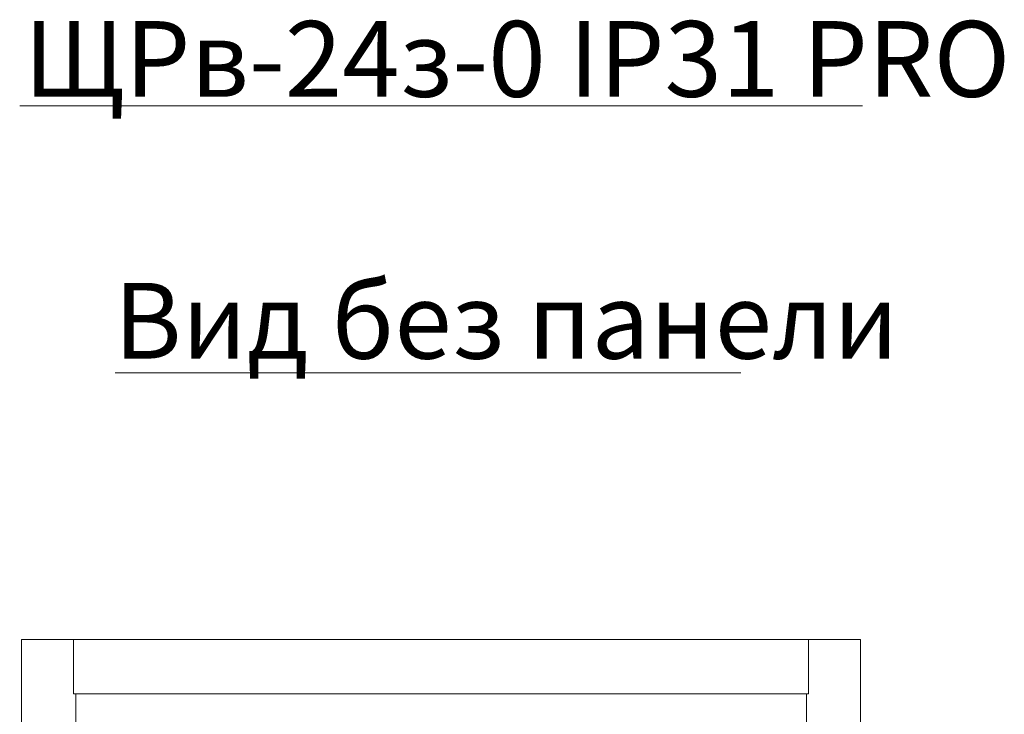
# Model space of a CAD drawing. Units: millimetres. Extents: x 271 to 13314, y -253 to 5557.
# Drawn here: x 5420 to 5784, y 3792 to 4049 of the extents above; entities that cross this region are included whole.
import ezdxf

# ---------------------------------------------------------------- set-up
doc = ezdxf.new("R2010")
doc.units = ezdxf.units.MM
doc.header["$LTSCALE"] = 2
doc.layers.add('основной', color=7, linetype='Continuous', lineweight=18)
doc.layers.add('размеры', color=7, linetype='Continuous', lineweight=0)
doc.styles.get("Standard").update_dxf_attribs({"font": 'isocpeur.ttf', "height": 15})

msp = doc.modelspace()

# ---------------------------------------------------------------- linework, layer by layer
at = {"layer": 'основной'}
for p, q in [((5420.5, 3819.64), (5420.5, 3359.64)), ((5420.5, 3819.64), (5730.5, 3819.64)), ((5439.7, 3799.64), (5439.7, 3819.64)), ((5711.3, 3819.64), (5711.3, 3799.64)), ((5730.5, 3359.64), (5730.5, 3819.64)), ((5439.7, 3799.65), (5440.45, 3799.64)), ((5711.3, 3799.64), (5440.45, 3799.64)), ((5440.5, 3799.64), (5440.5, 3379.64)), ((5710.5, 3379.64), (5710.5, 3799.64))]:
    msp.add_line(p, q, dxfattribs=at)
at = {"layer": 'размеры'}
for p, q in [((5419.82, 4016.89), (5731.25, 4016.89)), ((5455.13, 3918.19), (5686.31, 3918.19))]:
    msp.add_line(p, q, dxfattribs=at)

# ---------------------------------------------------------------- texts
at = {"layer": 'размеры', "char_height": 28, "attachment_point": 1}
for s, insert in [('ЩРв-24з-0 IP31 PRO', (5421.43, 4048.19)), ('Вид без панели', (5454.58, 3951.45))]:
    msp.add_mtext(s, dxfattribs=dict(at, insert=insert))

doc.saveas('drawing.dxf')
